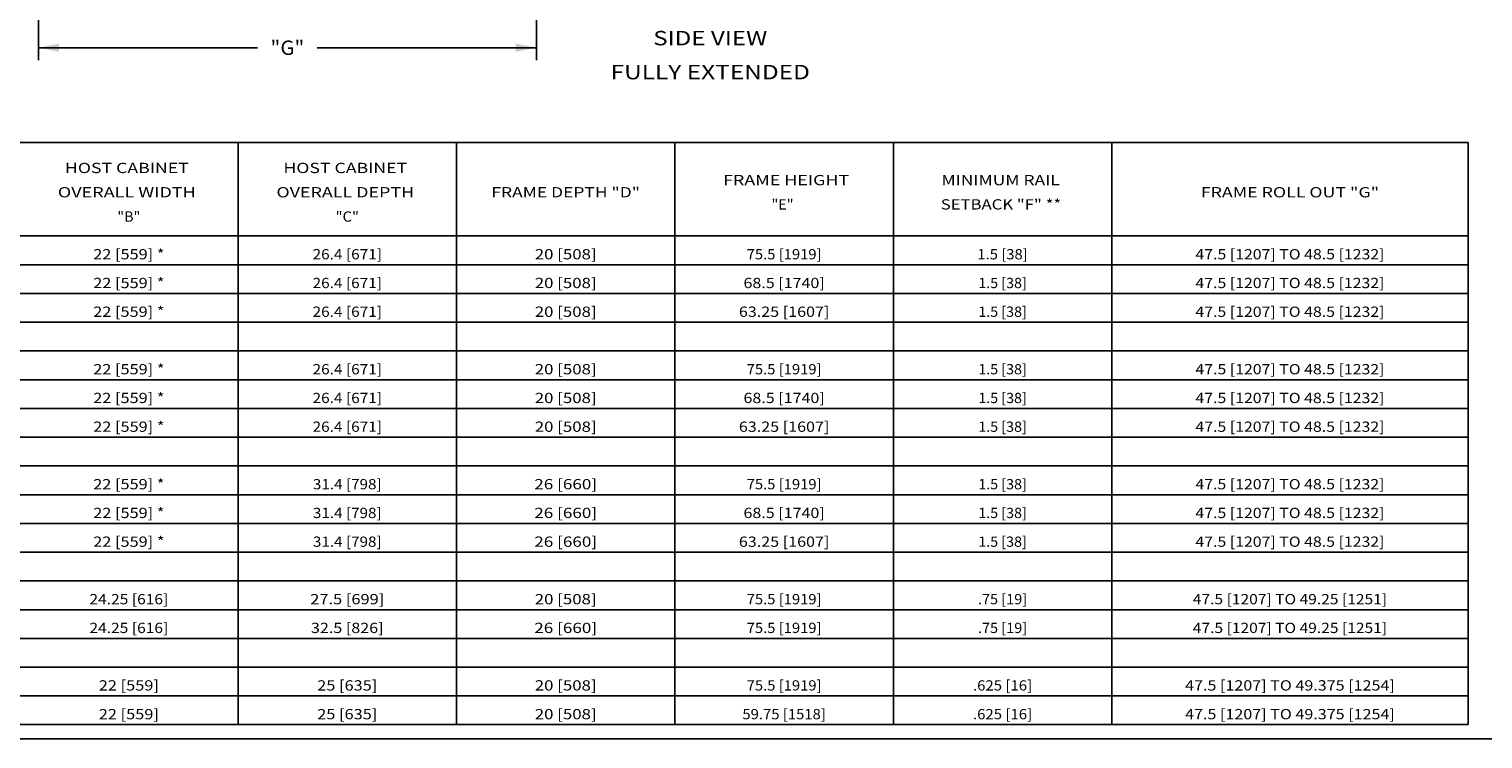
# Model space of a CAD drawing. Units: inches. Extents: x 6 to 331, y 10 to 214.
# Drawn here: x 79 to 220, y 10 to 79 of the extents above; entities that cross this region are included whole.
import ezdxf
from ezdxf.enums import TextEntityAlignment as Align

# ---------------------------------------------------------------- set-up
doc = ezdxf.new("R2010")
doc.units = ezdxf.units.IN
doc.header["$LTSCALE"] = 18.7
doc.header["$MEASUREMENT"] = 0
doc.layers.get('0').update_dxf_attribs({"linetype": 'CONTINUOUS'})
doc.layers.add('09_ALL_DETAIL_ITEMS', color=7, linetype='CONTINUOUS')
doc.styles.get("Standard").update_dxf_attribs({"font": 'txt', "width": 0.8})
doc.dimstyles.new('DIMSTYLE_4', dxfattribs={"dimtxt": 1.4, "dimasz": 2, "dimexe": 0.06, "dimexo": 0.0625, "dimgap": 0.035, "dimtad": 0, "dimtih": 1, "dimtoh": 1, "dimdec": 3, "dimzin": 4, "dimdsep": 46, "dimtxsty": 'Standard', "dimblk": '_FILLED', "dimblk1": '_FILLED', "dimblk2": '_FILLED', "dimcen": 0.09, "dimadec": 0, "dimazin": 0, "dimtfac": 1, "dimtdec": 3, "dimtofl": 0, "dimtmove": 0, "dimatfit": 3, "dimldrblk": '_FILLED', "dimfxl": 1, "dimtolj": 1, "dimtzin": 4, "dimarcsym": 0})

# ---------------------------------------------------------------- blocks, each defined once
blk = doc.blocks.new('_FILLED')
at = {"color": 0, "linetype": 'ByBlock'}
blk.add_solid([(0, 0), (-1, 0.2), (-1, -0.2)], dxfattribs=at)
blk = doc.blocks.new('*D10')
at = {"color": 7, "linetype": 'Continuous', "transparency": 16777216}
for p, q in [((79.55, 85.97), (79.55, 76.63)), ((128.05, 84.22), (128.05, 76.63)), ((79.55, 77.33), (100.89, 77.33)), ((79.55, 76.63), (79.55, 76.13)), ((128.05, 77.33), (106.71, 77.33)), ((128.05, 76.63), (128.05, 76.13))]:
    blk.add_line(p, q, dxfattribs=at)
at = {"color": 7, "linetype": 'Continuous', "transparency": 16777216, "xscale": 2, "yscale": 2, "zscale": 2, "rotation": 180}
blk.add_blockref('_FILLED', (79.55, 77.33), dxfattribs=at)
at = {"color": 7, "linetype": 'Continuous', "transparency": 16777216, "xscale": 2, "yscale": 2, "zscale": 2}
blk.add_blockref('_FILLED', (128.05, 77.33), dxfattribs=at)
at = {"color": 7, "linetype": 'Continuous', "transparency": 16777216, "width": 1.051282}
blk.add_text('"G"', height=1.4, dxfattribs=at).set_placement((103.8, 76.63), align=Align.CENTER)

msp = doc.modelspace()

# ---------------------------------------------------------------- linework, layer by layer
at = {"color": 7, "linetype": 'Continuous'}
for p, q in [((11.63033, 68.09046), (218.83033, 68.09046)), ((98.99033, 68.09046), (98.99033, 11.39046)), ((120.27033, 68.09046), (120.27033, 11.39046)), ((141.55033, 68.09046), (141.55033, 11.39046)), ((162.83033, 68.09046), (162.83033, 11.39046)), ((184.11033, 68.09046), (184.11033, 11.39046)), ((218.83033, 68.09046), (218.83033, 11.39046)), ((11.63033, 58.99046), (218.83033, 58.99046)), ((11.63033, 56.19046), (218.83033, 56.19046)), ((11.63033, 53.39046), (218.83033, 53.39046)), ((11.63033, 50.59046), (218.83033, 50.59046)), ((11.63033, 47.79046), (218.83033, 47.79046)), ((11.63033, 44.99046), (218.83033, 44.99046)), ((11.63033, 42.19046), (218.83033, 42.19046)), ((11.63033, 39.39046), (218.83033, 39.39046)), ((11.63033, 36.59046), (218.83033, 36.59046)), ((11.63033, 33.79046), (218.83033, 33.79046)), ((11.63033, 30.99046), (218.83033, 30.99046)), ((11.63033, 28.19046), (218.83033, 28.19046)), ((11.63033, 25.39046), (218.83033, 25.39046)), ((11.63033, 22.59046), (218.83033, 22.59046)), ((11.63033, 19.79046), (218.83033, 19.79046)), ((11.63033, 16.99046), (218.83033, 16.99046)), ((11.63033, 14.19046), (218.83033, 14.19046)), ((11.63033, 11.39046), (218.83033, 11.39046)), ((330, 10), (6, 10))]:
    msp.add_line(p, q, dxfattribs=at)

# ---------------------------------------------------------------- texts
for s, width, p in [('75.5 [1919]', 1.055944, (152.19033, 56.71354)), ('68.5 [1740]', 1.146853, (152.19033, 53.91354)), ('1.5 [38]', 1.019231, (173.47033, 53.91354)), ('47.5 [1207] TO 48.5 [1232]', 1.133136, (201.47033, 53.91354)), ('63.25 [1607]', 1.150641, (152.19033, 51.11354)), ('1.5 [38]', 1.019231, (173.47033, 51.11354)), ('47.5 [1207] TO 48.5 [1232]', 1.133136, (201.47033, 51.11354)), ('75.5 [1919]', 1.055944, (152.19033, 45.51354)), ('1.5 [38]', 1.019231, (173.47033, 45.51354)), ('47.5 [1207] TO 48.5 [1232]', 1.133136, (201.47033, 45.51354)), ('68.5 [1740]', 1.146853, (152.19033, 42.71354)), ('1.5 [38]', 1.019231, (173.47033, 42.71354)), ('47.5 [1207] TO 48.5 [1232]', 1.133136, (201.47033, 42.71354)), ('63.25 [1607]', 1.150641, (152.19033, 39.91354)), ('1.5 [38]', 1.019231, (173.47033, 39.91354)), ('47.5 [1207] TO 48.5 [1232]', 1.133136, (201.47033, 39.91354)), ('75.5 [1919]', 1.055944, (152.19033, 34.31354)), ('1.5 [38]', 1.019231, (173.47033, 34.31354)), ('47.5 [1207] TO 48.5 [1232]', 1.133136, (201.47033, 34.31354)), ('68.5 [1740]', 1.146853, (152.19033, 31.51354)), ('1.5 [38]', 1.019231, (173.47033, 31.51354)), ('47.5 [1207] TO 48.5 [1232]', 1.133136, (201.47033, 31.51354)), ('63.25 [1607]', 1.150641, (152.19033, 28.71354)), ('1.5 [38]', 1.019231, (173.47033, 28.71354)), ('47.5 [1207] TO 48.5 [1232]', 1.133136, (201.47033, 28.71354)), ('75.5 [1919]', 1.055944, (152.19033, 23.11354)), ('75.5 [1919]', 1.055944, (152.19033, 20.31354)), ('.75 [19]', 1.033654, (173.47033, 20.31354)), ('47.5 [1207] TO 49.25 [1251]', 1.112536, (201.47033, 20.31354)), ('75.5 [1919]', 1.055944, (152.19033, 14.71354)), ('59.75 [1518]', 1.060897, (152.19033, 11.91354)), ('.625 [16]', 1.068376, (173.47033, 11.91354)), ('47.5 [1207] TO 49.375 [1254]', 1.149725, (201.47033, 11.91354))]:
    msp.add_text(s, height=1, dxfattribs=dict(at, width=width)).set_placement(p, align=Align.CENTER)
at = {"layer": '09_ALL_DETAIL_ITEMS', "color": 7, "linetype": 'Continuous'}
for s, height, width, p in [('%%uSIDE VIEW', 1.4, 1.230769, (144.99335, 77.56382)), ('%%uFULLY EXTENDED', 1.4, 1.247253, (144.99335, 74.25228)), ('HOST CABINET ', 1, 1.263314, (88.35033, 65.11738)), ('HOST CABINET ', 1, 1.263314, (109.63033, 65.11738)), ('OVERALL WIDTH ', 1, 1.288462, (88.35033, 62.752)), ('OVERALL DEPTH ', 1, 1.277473, (109.63033, 62.752)), ('FRAME DEPTH "D"', 1, 1.246154, (130.91033, 62.752)), (' FRAME HEIGHT', 1, 1.278107, (152.19033, 63.93469)), ('MINIMUM RAIL ', 1, 1.248521, (173.47033, 63.93469)), ('FRAME ROLL OUT "G"', 1, 1.269231, (201.47033, 62.752)), ('"E"', 1, 1.025641, (152.03648, 61.56931)), ('SETBACK "F" **', 1, 1.192308, (173.31648, 61.56931)), ('"B"', 1, 1.025641, (88.35033, 60.38661)), ('"C"', 1, 1.051282, (109.63033, 60.38661)), ('22 [559] *', 1, 1.165385, (88.35033, 56.71354)), ('26.4 [671]', 1, 1.1, (109.63033, 56.71354)), ('20 [508]', 1, 1.201923, (130.91033, 56.71354)), ('1.5 [38]', 1, 1.057692, (173.47033, 56.71354)), ('47.5 [1207] TO 48.5 [1232]', 1, 1.133136, (201.47033, 56.71354)), ('22 [559] *', 1, 1.165385, (88.35033, 53.91354)), ('26.4 [671]', 1, 1.1, (109.63033, 53.91354)), ('20 [508]', 1, 1.201923, (130.91033, 53.91354)), ('22 [559] *', 1, 1.165385, (88.35033, 51.11354)), ('26.4 [671]', 1, 1.1, (109.63033, 51.11354)), ('20 [508]', 1, 1.201923, (130.91033, 51.11354)), ('22 [559] *', 1, 1.165385, (88.35033, 45.51354)), ('26.4 [671]', 1, 1.1, (109.63033, 45.51354)), ('20 [508]', 1, 1.201923, (130.91033, 45.51354)), ('22 [559] *', 1, 1.165385, (88.35033, 42.71354)), ('26.4 [671]', 1, 1.1, (109.63033, 42.71354)), ('20 [508]', 1, 1.201923, (130.91033, 42.71354)), ('22 [559] *', 1, 1.165385, (88.35033, 39.91354)), ('26.4 [671]', 1, 1.1, (109.63033, 39.91354)), ('20 [508]', 1, 1.201923, (130.91033, 39.91354)), ('22 [559] *', 1, 1.165385, (88.35033, 34.31354)), ('31.4 [798]', 1, 1.088462, (109.63033, 34.31354)), ('26 [660]', 1, 1.221154, (130.91033, 34.31354)), ('22 [559] *', 1, 1.165385, (88.35033, 31.51354)), ('31.4 [798]', 1, 1.088462, (109.63033, 31.51354)), ('26 [660]', 1, 1.221154, (130.91033, 31.51354)), ('22 [559] *', 1, 1.165385, (88.35033, 28.71354)), ('31.4 [798]', 1, 1.088462, (109.63033, 28.71354)), ('26 [660]', 1, 1.221154, (130.91033, 28.71354)), ('24.25 [616]', 1, 1.111888, (88.35033, 23.11354)), ('27.5 [699]', 1, 1.173077, (109.63033, 23.11354)), ('20 [508]', 1, 1.201923, (130.91033, 23.11354)), ('.75 [19]', 1, 1.033654, (173.47033, 23.11354)), ('47.5 [1207] TO 49.25 [1251]', 1, 1.112536, (201.47033, 23.11354)), ('24.25 [616]', 1, 1.111888, (88.35033, 20.31354)), ('32.5 [826]', 1, 1.15, (109.63033, 20.31354)), ('26 [660]', 1, 1.221154, (130.91033, 20.31354)), ('22 [559]', 1, 1.168269, (88.35033, 14.71354)), ('25 [635]', 1, 1.168269, (109.63033, 14.71354)), ('20 [508]', 1, 1.201923, (130.91033, 14.71354)), ('.625 [16]', 1, 1.068376, (173.47033, 14.71354)), ('47.5 [1207] TO 49.375 [1254]', 1, 1.149725, (201.47033, 14.71354)), ('22 [559]', 1, 1.168269, (88.35033, 11.91354)), ('25 [635]', 1, 1.168269, (109.63033, 11.91354)), ('20 [508]', 1, 1.201923, (130.91033, 11.91354))]:
    msp.add_text(s, height=height, dxfattribs=dict(at, width=width)).set_placement(p, align=Align.CENTER)

# ---------------------------------------------------------------- dimensions: what is measured, and where the dimension line sits
at = {"color": 7, "linetype": 'Continuous'}
dim = msp.add_linear_dim(base=(128.05001, 77.32894), p1=(79.55001, 86.03314), p2=(128.05001, 84.27914), text='"G"', dimstyle='DIMSTYLE_4', dxfattribs=at)
dim.commit()
dim.dimension.update_dxf_attribs({"geometry": '*D10', "text_midpoint": (103.58462, 77.84048), "dimtype": 160})

doc.saveas('drawing.dxf')
